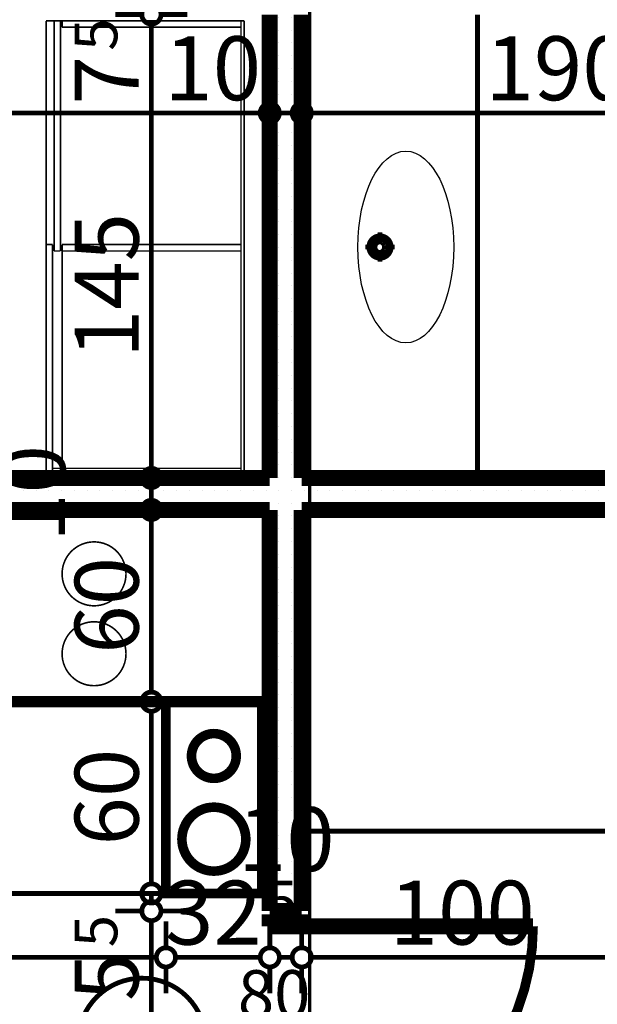
# Model space of a CAD drawing. Extents: x 81077 to 92920, y 88559 to 97631.
# Drawn here: x 86723 to 86904, y 94419 to 94727 of the extents above; entities that cross this region are included whole.
import ezdxf
from ezdxf.enums import TextEntityAlignment as Align

# ---------------------------------------------------------------- set-up
doc = ezdxf.new("R2010")
doc.units = 0
doc.header["$MEASUREMENT"] = 0
doc.linetypes.add('Double Dashed copy', pattern=[226.666667, 100, -50, 26.666667, -50])
doc.linetypes.add('LONG_DASHED', pattern=[15.875, 9.525, -6.35])
for name, color, linetype in [('0help', 7, 'Continuous'), ('bani', 7, 'Continuous'), ('komini', 7, 'Continuous'), ('KOTI-ext', 7, 'Continuous'), ('wall-ext', 7, 'Continuous')]:
    doc.layers.add(name, color=color, linetype=linetype)
doc.styles.add('GENERATED_STYLE_1', font='TIMES.TTF')
doc.dimstyles.new('Dimstyle_1D92A', dxfattribs={"dimtxt": 20, "dimasz": 11.4, "dimexe": 0.18, "dimexo": 0, "dimgap": 0.09, "dimtad": 1, "dimdec": 0, "dimzin": 0, "dimdsep": 46, "dimtxsty": 'GENERATED_STYLE_1', "dimblk": 'ARROWHEAD_1', "dimblk1": 'ARROWHEAD_1', "dimblk2": 'ARROWHEAD_1', "dimcen": 0.09, "dimclrd": 11, "dimclre": 11, "dimclrt": 11, "dimazin": 0, "dimtfac": 1, "dimtdec": 4, "dimtmove": 0, "dimatfit": 0, "dimfxl": 0, "dimtolj": 1, "dimtzin": 0, "dimarcsym": 0})
pattern_1 = [(0, (0, 0), (0, 4), [0, -4])]

# ---------------------------------------------------------------- blocks, each defined once
blk = doc.blocks.new('SLAB_609', base_point=(86798.66, 94453.9))
at = {"layer": 'komini', "color": 3, "linetype": 'Continuous', "const_width": 3}
blk.add_lwpolyline([(86798.66, 94453.9), (86798.66, 94513.9), (86768.66, 94513.9), (86768.66, 94453.9)], close=True, dxfattribs=at)
for points in [[(86788.61, 94501.86, -1), (86778.71, 94491.96, -1)], [(86790.73, 94477.96, -1), (86776.59, 94463.82, -1)]]:
    blk.add_lwpolyline(points, format="xyb", close=True, dxfattribs=at)
blk = doc.blocks.new('D1_Metal_3657')
at = {"color": 0, "linetype": 'Continuous', "const_width": 5}
for points in [[(36.2, 0), (36.2, 72.4)], [(-36.2, 0), (-40, 0)], [(-40, 0), (-40, -10)], [(-36.2, -10), (-36.2, 0)], [(40, 0), (36.2, 0)], [(36.2, 0), (36.2, -10)], [(40, -10), (40, 0)], [(-40, -10), (-36.2, -10)], [(36.2, -10), (40, -10)]]:
    blk.add_lwpolyline(points, dxfattribs=at)
at = {"color": 0, "linetype": 'Continuous', "const_width": 3}
blk.add_lwpolyline([(36.2, 72.4, 0.414214), (-36.2, 0)], format="xyb", dxfattribs=at)
blk = doc.blocks.new('Window-Door_Marker_-_70_23145')
at = {"color": 11, "linetype": 'Continuous', "const_width": 1.5}
blk.add_lwpolyline([(0, -30), (0, 20)], dxfattribs=at)
blk.add_lwpolyline([(-20, -50, 1), (20, -50, 1)], format="xyb", close=True, dxfattribs=at)
at = {"color": 11, "style": 'GENERATED_STYLE_1'}
for tag, p, rotation in [('AC_WIDO_B_SIZE', (22.5, -20), 90), ('AC_WIDO_A_SIZE', (-7.5, -20), 90), ('AC_MarkerText_1', (5.625, -42.5), 180)]:
    blk.add_attdef(tag, p, '', height=15, rotation=rotation, dxfattribs=at)
blk = doc.blocks.new('WALL_9428', base_point=(86811.16, 94736.4))
at = {"layer": 'wall-ext'}
h = blk.add_hatch(dxfattribs=at)
h.set_pattern_fill('25 % COPY COPY', scale=4, style=0, pattern_type=0)
h.set_pattern_definition(pattern_1)
h.paths.add_polyline_path([(86801.16, 94448.4), (86811.16, 94448.4), (86811.16, 94728.9), (86801.16, 94728.9)], flags=0)
at = {"layer": 'wall-ext', "color": 7, "linetype": 'Continuous', "const_width": 5}
for points in [[(86801.16, 94728.9), (86801.16, 94583.9)], [(86811.16, 94583.9), (86811.16, 94728.9)], [(86801.16, 94573.9), (86801.16, 94448.4)], [(86811.16, 94448.4), (86811.16, 94573.9)], [(86811.16, 94448.4), (86801.16, 94448.4)]]:
    blk.add_lwpolyline(points, dxfattribs=at)
at = {"layer": 'wall-ext', "color": 133, "xscale": -1, "rotation": 270.0000000000009}
blk.add_blockref('D1_Metal_3657', (86811.16, 94407.4), dxfattribs=at)
at = {"layer": 'wall-ext', "color": 133, "rotation": 270}
blk.add_blockref('Window-Door_Marker_-_70_23145', (86811.16, 94407.4), dxfattribs=at).add_auto_attribs({'AC_MarkerText_1': '4', 'AC_WIDO_A_SIZE': '80', 'AC_WIDO_B_SIZE': '210'})
blk = doc.blocks.new('D1_Metal_3718')
at = {"color": 0, "linetype": 'Continuous', "const_width": 3}
blk.add_lwpolyline([(43, 86, 0.414214), (-43, 0)], format="xyb", dxfattribs=at)
at = {"color": 0, "linetype": 'Continuous', "const_width": 5}
for points in [[(43, 0), (43, 86)], [(-43, 0), (-45, 0)], [(-45, 0), (-45, -10)], [(-43, -10), (-43, 0)], [(45, 0), (43, 0)], [(43, 0), (43, -10)], [(45, -10), (45, 0)], [(-45, -10), (-43, -10)], [(43, -10), (45, -10)]]:
    blk.add_lwpolyline(points, dxfattribs=at)
blk = doc.blocks.new('Window-Door_Marker_-_70_23197')
at = {"color": 11, "linetype": 'Continuous', "const_width": 1.5}
blk.add_lwpolyline([(0, -36), (0, 20)], dxfattribs=at)
blk.add_lwpolyline([(-20, -56, 1), (20, -56, 1)], format="xyb", close=True, dxfattribs=at)
at = {"color": 11, "style": 'GENERATED_STYLE_1'}
for tag, p, rotation in [('AC_WIDO_B_SIZE', (-22.5, 7.75), -90), ('AC_WIDO_A_SIZE', (7.5, -3.5), -90), ('AC_MarkerText_1', (5.625, -48.5), 180)]:
    blk.add_attdef(tag, p, '', height=15, rotation=rotation, dxfattribs=at)
blk = doc.blocks.new('WALL_9533', base_point=(86738.66, 94793.4))
at = {"layer": 'wall-ext'}
h = blk.add_hatch(dxfattribs=at)
h.set_pattern_fill('25 % COPY COPY', scale=4, style=0, pattern_type=0)
h.set_pattern_definition(pattern_1)
h.paths.add_polyline_path([(86500.16, 94777.4), (86500.16, 94793.4), (86423.66, 94793.4), (86423.66, 94777.4)], flags=0)
h = blk.add_hatch(dxfattribs=at)
h.set_pattern_fill('25 % COPY COPY', scale=4, style=0, pattern_type=0)
h.set_pattern_definition(pattern_1)
h.paths.add_polyline_path([(86738.66, 94777.4), (86738.66, 94793.4), (86592.16, 94793.4), (86592.16, 94777.4)], flags=0)
at = {"layer": 'wall-ext', "color": 7, "linetype": 'Continuous', "const_width": 5}
for points in [[(86500.16, 94793.4), (86423.66, 94793.4)], [(86500.16, 94793.4), (86500.16, 94777.4)], [(86592.16, 94793.4), (86592.16, 94777.4)], [(86738.66, 94793.4), (86592.16, 94793.4)], [(86423.66, 94777.4), (86426.16, 94777.4)], [(86436.16, 94777.4), (86500.16, 94777.4)], [(86592.16, 94777.4), (86731.16, 94777.4)]]:
    blk.add_lwpolyline(points, dxfattribs=at)
at = {"layer": 'wall-ext', "color": 133, "rotation": 180}
blk.add_blockref('Window-Door_Marker_-_70_23197', (86546.16, 94777.4), dxfattribs=at).add_auto_attribs({'AC_MarkerText_1': '1', 'AC_WIDO_A_SIZE': '90', 'AC_WIDO_B_SIZE': '210'})
at = {"layer": 'wall-ext', "color": 133, "rotation": 180.0000000000021}
blk.add_blockref('D1_Metal_3718', (86546.16, 94777.4), dxfattribs=at)
blk = doc.blocks.new('WALL_9608', base_point=(86426.16, 94573.9))
at = {"layer": 'wall-ext'}
h = blk.add_hatch(dxfattribs=at)
h.set_pattern_fill('25 % COPY COPY', scale=4, style=0, pattern_type=0)
h.set_pattern_definition(pattern_1)
h.paths.add_polyline_path([(86592.16, 94583.9), (86592.16, 94573.9), (86801.16, 94573.9), (86801.16, 94583.9)], flags=0)
at = {"layer": 'wall-ext', "color": 7, "linetype": 'Continuous', "const_width": 5}
for points in [[(86801.16, 94583.9), (86592.16, 94583.9)], [(86592.16, 94573.9), (86801.16, 94573.9)]]:
    blk.add_lwpolyline(points, dxfattribs=at)
blk = doc.blocks.new('WALL_9643', base_point=(86798.66, 94513.9))
at = {"layer": 'komini', "color": 3, "linetype": 'Continuous', "const_width": 3}
for points in [[(86768.66, 94513.9), (86768.66, 94453.9)], [(86798.66, 94513.9), (86768.66, 94513.9)], [(86798.66, 94453.9), (86798.66, 94513.9)], [(86768.66, 94453.9), (86798.66, 94453.9)]]:
    blk.add_lwpolyline(points, dxfattribs=at)
blk = doc.blocks.new('WALL_9742', base_point=(86811.16, 94573.9))
at = {"layer": 'wall-ext'}
h = blk.add_hatch(dxfattribs=at)
h.set_pattern_fill('25 % COPY COPY', scale=4, style=0, pattern_type=0)
h.set_pattern_definition(pattern_1)
h.paths.add_polyline_path([(86811.16, 94583.9), (86811.16, 94573.9), (86911.16, 94573.9), (86911.16, 94583.9)], flags=0)
at = {"layer": 'wall-ext', "color": 7, "linetype": 'Continuous', "const_width": 5}
for points in [[(86911.16, 94583.9), (86811.16, 94583.9)], [(86811.16, 94573.9), (86911.16, 94573.9)]]:
    blk.add_lwpolyline(points, dxfattribs=at)
blk = doc.blocks.new('Cab_Base-MultiDrawer_11042')
at = {"layer": '0help', "color": 0, "linetype": 'ByBlock', "const_width": 3.5}
for points in [[(0, 60), (145, 60)], [(0, 0), (0, 60)], [(0, 0), (145, 0)]]:
    blk.add_lwpolyline(points, dxfattribs=at)
blk = doc.blocks.new('*D1118')
at = {"layer": 'KOTI-ext', "color": 11, "linetype": 'Continuous', "const_width": 1.5}
for points in [[(87065.16, 94783.4), (87065.16, 94780.4)], [(87053.91, 94777.4), (87062.16, 94777.4)], [(87068.16, 94777.4), (87076.41, 94777.4)], [(87065.16, 94774.4), (87065.16, 94626.9)], [(87053.91, 94623.9), (87062.16, 94623.9)], [(87068.16, 94623.9), (87076.41, 94623.9)]]:
    blk.add_lwpolyline(points, dxfattribs=at)
for points in [[(87062.16, 94777.4, 1), (87068.16, 94777.4, 1)], [(87062.16, 94623.9, 1), (87068.16, 94623.9, 1)]]:
    blk.add_lwpolyline(points, format="xyb", close=True, dxfattribs=at)
at = {"layer": 'KOTI-ext', "color": 11, "style": 'GENERATED_STYLE_1', "oblique": 0}
blk.add_text('5', height=13.33, rotation=90, dxfattribs=at).set_placement((87054.49, 94718.98))
blk.add_text('153', height=20, rotation=90, dxfattribs=at).set_placement((87061.16, 94718.15), align=Align.RIGHT)
blk = doc.blocks.new('ARROWHEAD_1')
at = {"color": 0, "linetype": 'Continuous'}
blk.add_line((0, 0), (-1, 0), dxfattribs=at)
blk.add_circle((0, 0), 0.25, dxfattribs=at)
blk = doc.blocks.new('*D1119')
at = {"layer": 'KOTI-ext', "color": 11, "linetype": 'Continuous', "const_width": 1.5}
for points in [[(87062.16, 94623.9, 1), (87068.16, 94623.9, 1)], [(87062.16, 94583.9, 1), (87068.16, 94583.9, 1)]]:
    blk.add_lwpolyline(points, format="xyb", close=True, dxfattribs=at)
for points in [[(87053.91, 94623.9), (87062.16, 94623.9)], [(87068.16, 94623.9), (87076.41, 94623.9)], [(87065.16, 94620.9), (87065.16, 94586.9)], [(87053.91, 94583.9), (87062.16, 94583.9)], [(87068.16, 94583.9), (87076.41, 94583.9)]]:
    blk.add_lwpolyline(points, dxfattribs=at)
at = {"layer": 'KOTI-ext', "color": 11, "style": 'GENERATED_STYLE_1', "oblique": 0}
blk.add_text('40', height=20, rotation=90, dxfattribs=at).set_placement((87061.16, 94588.9))
blk = doc.blocks.new('*D1120')
at = {"layer": 'KOTI-ext', "color": 11, "linetype": 'Continuous', "const_width": 1.5}
for points in [[(87062.16, 94583.9, 1), (87068.16, 94583.9, 1)], [(87062.16, 94573.9, 1), (87068.16, 94573.9, 1)]]:
    blk.add_lwpolyline(points, format="xyb", close=True, dxfattribs=at)
for points in [[(87053.91, 94583.9), (87062.16, 94583.9)], [(87068.16, 94583.9), (87076.41, 94583.9)], [(87065.16, 94580.9), (87065.16, 94576.9)], [(87053.91, 94573.9), (87062.16, 94573.9)], [(87068.16, 94573.9), (87076.41, 94573.9)]]:
    blk.add_lwpolyline(points, dxfattribs=at)
blk = doc.blocks.new('*D1121')
at = {"layer": 'KOTI-ext', "color": 11, "linetype": 'Continuous', "const_width": 1.5}
for points in [[(87062.16, 94573.9, 1), (87068.16, 94573.9, 1)], [(87062.16, 94513.9, 1), (87068.16, 94513.9, 1)]]:
    blk.add_lwpolyline(points, format="xyb", close=True, dxfattribs=at)
for points in [[(87053.91, 94573.9), (87062.16, 94573.9)], [(87068.16, 94573.9), (87076.41, 94573.9)], [(87065.16, 94570.9), (87065.16, 94516.9)], [(87053.91, 94513.9), (87062.16, 94513.9)], [(87068.16, 94513.9), (87076.41, 94513.9)], [(87065.16, 94510.9), (87065.16, 94507.9)]]:
    blk.add_lwpolyline(points, dxfattribs=at)
at = {"layer": 'KOTI-ext', "color": 11, "style": 'GENERATED_STYLE_1', "oblique": 0}
for s, p in [('10', (87048.16, 94561.31)), ('60', (87061.16, 94526.16))]:
    blk.add_text(s, height=20, rotation=90, dxfattribs=at).set_placement(p)
blk = doc.blocks.new('*D1291')
at = {"layer": 'KOTI-ext', "color": 11, "linetype": 'Continuous', "const_width": 1.5}
for points in [[(86436.16, 94701.08), (86436.16, 94709.33)], [(86801.16, 94701.08), (86801.16, 94709.33)], [(86439.16, 94698.08), (86798.16, 94698.08)], [(86436.16, 94686.83), (86436.16, 94695.08)], [(86801.16, 94686.83), (86801.16, 94695.08)]]:
    blk.add_lwpolyline(points, dxfattribs=at)
for points in [[(86433.16, 94698.08, 1), (86439.16, 94698.08, 1)], [(86798.16, 94698.08, 1), (86804.16, 94698.08, 1)]]:
    blk.add_lwpolyline(points, format="xyb", close=True, dxfattribs=at)
at = {"layer": 'KOTI-ext', "color": 11, "style": 'GENERATED_STYLE_1', "oblique": 0}
for s, p in [('365', (86581.16, 94702.08)), ('10', (86768.16, 94702.08))]:
    blk.add_text(s, height=20, dxfattribs=at).set_placement(p)
blk = doc.blocks.new('*D1292')
at = {"layer": 'KOTI-ext', "color": 11, "linetype": 'Continuous', "const_width": 1.5}
for points in [[(86801.16, 94701.08), (86801.16, 94709.33)], [(86811.16, 94701.08), (86811.16, 94709.33)], [(86804.16, 94698.08), (86808.16, 94698.08)], [(86801.16, 94686.83), (86801.16, 94695.08)], [(86811.16, 94686.83), (86811.16, 94695.08)]]:
    blk.add_lwpolyline(points, dxfattribs=at)
for points in [[(86798.16, 94698.08, 1), (86804.16, 94698.08, 1)], [(86808.16, 94698.08, 1), (86814.16, 94698.08, 1)]]:
    blk.add_lwpolyline(points, format="xyb", close=True, dxfattribs=at)
blk = doc.blocks.new('*D1293')
at = {"layer": 'KOTI-ext', "color": 11, "linetype": 'Continuous', "const_width": 1.5}
for points in [[(86811.16, 94701.08), (86811.16, 94709.33)], [(87001.16, 94701.08), (87001.16, 94709.33)], [(86814.16, 94698.08), (86998.16, 94698.08)], [(86811.16, 94686.83), (86811.16, 94695.08)], [(87001.16, 94686.83), (87001.16, 94695.08)]]:
    blk.add_lwpolyline(points, dxfattribs=at)
for points in [[(86808.16, 94698.08, 1), (86814.16, 94698.08, 1)], [(86998.16, 94698.08, 1), (87004.16, 94698.08, 1)]]:
    blk.add_lwpolyline(points, format="xyb", close=True, dxfattribs=at)
at = {"layer": 'KOTI-ext', "color": 11, "style": 'GENERATED_STYLE_1', "oblique": 0}
for s, p in [('190', (86868.66, 94702.08)), ('25', (86968.16, 94702.08))]:
    blk.add_text(s, height=20, dxfattribs=at).set_placement(p)
blk = doc.blocks.new('*D1481')
at = {"layer": 'KOTI-ext', "color": 11, "linetype": 'Continuous', "const_width": 1.5}
for points in [[(86592.16, 94436.9), (86592.16, 94445.15)], [(86768.66, 94436.9), (86768.66, 94445.15)], [(86595.16, 94433.9), (86765.66, 94433.9)], [(86592.16, 94422.65), (86592.16, 94430.9)], [(86768.66, 94422.65), (86768.66, 94430.9)]]:
    blk.add_lwpolyline(points, dxfattribs=at)
for points in [[(86589.16, 94433.9, 1), (86595.16, 94433.9, 1)], [(86765.66, 94433.9, 1), (86771.66, 94433.9, 1)]]:
    blk.add_lwpolyline(points, format="xyb", close=True, dxfattribs=at)
at = {"layer": 'KOTI-ext', "color": 11, "style": 'GENERATED_STYLE_1', "oblique": 0}
for s, p in [('176', (86697.91, 94437.9)), ('32', (86798.66, 94437.9))]:
    blk.add_text(s, height=20, dxfattribs=at).set_placement(p, align=Align.RIGHT)
blk.add_text('5', height=13.33, dxfattribs=at).set_placement((86698.74, 94444.57))
blk = doc.blocks.new('*D1482')
at = {"layer": 'KOTI-ext', "color": 11, "linetype": 'Continuous', "const_width": 1.5}
for points in [[(86768.66, 94436.9), (86768.66, 94445.15)], [(86801.16, 94436.9), (86801.16, 94445.15)], [(86771.66, 94433.9), (86798.16, 94433.9)], [(86768.66, 94422.65), (86768.66, 94430.9)], [(86801.16, 94422.65), (86801.16, 94430.9)]]:
    blk.add_lwpolyline(points, dxfattribs=at)
for points in [[(86765.66, 94433.9, 1), (86771.66, 94433.9, 1)], [(86798.16, 94433.9, 1), (86804.16, 94433.9, 1)]]:
    blk.add_lwpolyline(points, format="xyb", close=True, dxfattribs=at)
at = {"layer": 'KOTI-ext', "color": 11, "style": 'GENERATED_STYLE_1', "oblique": 0}
for s, height, p in [('10', 20, (86791.16, 94460.9)), ('5', 13.33, (86799.77, 94444.57))]:
    blk.add_text(s, height=height, dxfattribs=at).set_placement(p)
blk.add_text('32', height=20, dxfattribs=at).set_placement((86798.66, 94437.9), align=Align.RIGHT)
blk = doc.blocks.new('*D1483')
at = {"layer": 'KOTI-ext', "color": 11, "linetype": 'Continuous', "const_width": 1.5}
for points in [[(86801.16, 94436.9), (86801.16, 94445.15)], [(86811.16, 94436.9), (86811.16, 94445.15)], [(86804.16, 94433.9), (86808.16, 94433.9)], [(86801.16, 94422.65), (86801.16, 94430.9)], [(86811.16, 94422.65), (86811.16, 94430.9)]]:
    blk.add_lwpolyline(points, dxfattribs=at)
for points in [[(86798.16, 94433.9, 1), (86804.16, 94433.9, 1)], [(86808.16, 94433.9, 1), (86814.16, 94433.9, 1)]]:
    blk.add_lwpolyline(points, format="xyb", close=True, dxfattribs=at)
blk = doc.blocks.new('*D1484')
at = {"layer": 'KOTI-ext', "color": 11, "linetype": 'Continuous', "const_width": 1.5}
for points in [[(86811.16, 94436.9), (86811.16, 94445.15)], [(86911.16, 94436.9), (86911.16, 94445.15)], [(86814.16, 94433.9), (86908.16, 94433.9)], [(86811.16, 94422.65), (86811.16, 94430.9)], [(86911.16, 94422.65), (86911.16, 94430.9)]]:
    blk.add_lwpolyline(points, dxfattribs=at)
for points in [[(86808.16, 94433.9, 1), (86814.16, 94433.9, 1)], [(86908.16, 94433.9, 1), (86914.16, 94433.9, 1)]]:
    blk.add_lwpolyline(points, format="xyb", close=True, dxfattribs=at)
at = {"layer": 'KOTI-ext', "color": 11, "style": 'GENERATED_STYLE_1', "oblique": 0}
blk.add_text('100', height=20, dxfattribs=at).set_placement((86838.66, 94437.9))
blk = doc.blocks.new('*D1531')
at = {"layer": 'KOTI-ext', "color": 11, "linetype": 'Continuous', "const_width": 1.5}
for points in [[(86761.11, 94736.4, 1), (86767.11, 94736.4, 1)], [(86761.11, 94728.9, 1), (86767.11, 94728.9, 1)]]:
    blk.add_lwpolyline(points, format="xyb", close=True, dxfattribs=at)
for points in [[(86752.86, 94736.4), (86761.11, 94736.4)], [(86767.11, 94736.4), (86775.36, 94736.4)], [(86764.11, 94733.4), (86764.11, 94731.9)], [(86752.86, 94728.9), (86761.11, 94728.9)], [(86767.11, 94728.9), (86775.36, 94728.9)]]:
    blk.add_lwpolyline(points, dxfattribs=at)
blk = doc.blocks.new('*D1532')
at = {"layer": 'KOTI-ext', "color": 11, "linetype": 'Continuous', "const_width": 1.5}
for points in [[(86761.11, 94728.9, 1), (86767.11, 94728.9, 1)], [(86761.11, 94583.9, 1), (86767.11, 94583.9, 1)]]:
    blk.add_lwpolyline(points, format="xyb", close=True, dxfattribs=at)
for points in [[(86752.86, 94728.9), (86761.11, 94728.9)], [(86767.11, 94728.9), (86775.36, 94728.9)], [(86764.11, 94725.9), (86764.11, 94586.9)], [(86752.86, 94583.9), (86761.11, 94583.9)], [(86767.11, 94583.9), (86775.36, 94583.9)]]:
    blk.add_lwpolyline(points, dxfattribs=at)
at = {"layer": 'KOTI-ext', "color": 11, "style": 'GENERATED_STYLE_1', "oblique": 0}
for s, height, p in [('5', 13.33, (86753.44, 94717.57)), ('145', 20, (86760.11, 94621.4))]:
    blk.add_text(s, height=height, rotation=90, dxfattribs=at).set_placement(p)
blk.add_text('7', height=20, rotation=90, dxfattribs=at).set_placement((86760.11, 94715.9), align=Align.RIGHT)
blk = doc.blocks.new('*D1533')
at = {"layer": 'KOTI-ext', "color": 11, "linetype": 'Continuous', "const_width": 1.5}
for points in [[(86761.11, 94583.9, 1), (86767.11, 94583.9, 1)], [(86761.11, 94573.9, 1), (86767.11, 94573.9, 1)]]:
    blk.add_lwpolyline(points, format="xyb", close=True, dxfattribs=at)
for points in [[(86752.86, 94583.9), (86761.11, 94583.9)], [(86767.11, 94583.9), (86775.36, 94583.9)], [(86764.11, 94580.9), (86764.11, 94576.9)], [(86752.86, 94573.9), (86761.11, 94573.9)], [(86767.11, 94573.9), (86775.36, 94573.9)]]:
    blk.add_lwpolyline(points, dxfattribs=at)
blk = doc.blocks.new('*D1534')
at = {"layer": 'KOTI-ext', "color": 11, "linetype": 'Continuous', "const_width": 1.5}
for points in [[(86761.11, 94573.9, 1), (86767.11, 94573.9, 1)], [(86761.11, 94513.9, 1), (86767.11, 94513.9, 1)]]:
    blk.add_lwpolyline(points, format="xyb", close=True, dxfattribs=at)
for points in [[(86752.86, 94573.9), (86761.11, 94573.9)], [(86767.11, 94573.9), (86775.36, 94573.9)], [(86764.11, 94570.9), (86764.11, 94516.9)], [(86752.86, 94513.9), (86761.11, 94513.9)], [(86767.11, 94513.9), (86775.36, 94513.9)]]:
    blk.add_lwpolyline(points, dxfattribs=at)
at = {"layer": 'KOTI-ext', "color": 11, "style": 'GENERATED_STYLE_1', "oblique": 0}
for s, p in [('10', (86737.11, 94563.9)), ('60', (86760.11, 94528.9))]:
    blk.add_text(s, height=20, rotation=90, dxfattribs=at).set_placement(p)
blk = doc.blocks.new('*D1535')
at = {"layer": 'KOTI-ext', "color": 11, "linetype": 'Continuous', "const_width": 1.5}
for points in [[(86761.11, 94513.9, 1), (86767.11, 94513.9, 1)], [(86761.11, 94453.9, 1), (86767.11, 94453.9, 1)]]:
    blk.add_lwpolyline(points, format="xyb", close=True, dxfattribs=at)
for points in [[(86752.86, 94513.9), (86761.11, 94513.9)], [(86767.11, 94513.9), (86775.36, 94513.9)], [(86764.11, 94510.9), (86764.11, 94456.9)], [(86752.86, 94453.9), (86761.11, 94453.9)], [(86767.11, 94453.9), (86775.36, 94453.9)]]:
    blk.add_lwpolyline(points, dxfattribs=at)
at = {"layer": 'KOTI-ext', "color": 11, "style": 'GENERATED_STYLE_1', "oblique": 0}
blk.add_text('60', height=20, rotation=90, dxfattribs=at).set_placement((86760.11, 94468.9))
blk = doc.blocks.new('*D1536')
at = {"layer": 'KOTI-ext', "color": 11, "linetype": 'Continuous', "const_width": 1.5}
for points in [[(86761.11, 94453.9, 1), (86767.11, 94453.9, 1)], [(86761.11, 94448.4, 1), (86767.11, 94448.4, 1)]]:
    blk.add_lwpolyline(points, format="xyb", close=True, dxfattribs=at)
for points in [[(86752.86, 94453.9), (86761.11, 94453.9)], [(86764.11, 94453.9), (86764.11, 94451.4)], [(86767.11, 94453.9), (86775.36, 94453.9)], [(86752.86, 94448.4), (86761.11, 94448.4)], [(86767.11, 94448.4), (86775.36, 94448.4)]]:
    blk.add_lwpolyline(points, dxfattribs=at)
blk = doc.blocks.new('*D1537')
at = {"layer": 'KOTI-ext', "color": 11, "linetype": 'Continuous', "const_width": 1.5}
for points in [[(86761.11, 94448.4, 1), (86767.11, 94448.4, 1)], [(86761.11, 94366.4, 1), (86767.11, 94366.4, 1)]]:
    blk.add_lwpolyline(points, format="xyb", close=True, dxfattribs=at)
for points in [[(86752.86, 94448.4), (86761.11, 94448.4)], [(86767.11, 94448.4), (86775.36, 94448.4)], [(86764.11, 94445.4), (86764.11, 94369.4)], [(86752.86, 94366.4), (86761.11, 94366.4)], [(86767.11, 94366.4), (86775.36, 94366.4)]]:
    blk.add_lwpolyline(points, dxfattribs=at)
at = {"layer": 'KOTI-ext', "color": 11, "style": 'GENERATED_STYLE_1', "oblique": 0}
for s, height, p in [('5', 13.33, (86753.44, 94437.07)), ('82', 20, (86760.11, 94369.62))]:
    blk.add_text(s, height=height, rotation=90, dxfattribs=at).set_placement(p)
blk.add_text('5', height=20, rotation=90, dxfattribs=at).set_placement((86760.11, 94435.4), align=Align.RIGHT)
blk = doc.blocks.new('*D1831')
at = {"layer": 'KOTI-ext', "color": 11, "linetype": 'Continuous', "const_width": 1.5}
for points in [[(89648.34, 95931.4), (89648.34, 95934.4)], [(89645.34, 95928.4), (89637.09, 95928.4)], [(89659.59, 95928.4), (89651.34, 95928.4)], [(89648.34, 93896.4), (89648.34, 95925.4)], [(89645.34, 93893.4), (89637.09, 93893.4)], [(89659.59, 93893.4), (89651.34, 93893.4)], [(89648.34, 93887.4), (89648.34, 93890.4)]]:
    blk.add_lwpolyline(points, dxfattribs=at)
for points in [[(89645.34, 95928.4, 1), (89651.34, 95928.4, 1)], [(89645.34, 93893.4, 1), (89651.34, 93893.4, 1)]]:
    blk.add_lwpolyline(points, format="xyb", close=True, dxfattribs=at)
at = {"layer": 'KOTI-ext', "color": 11, "style": 'GENERATED_STYLE_1', "oblique": 0}
blk.add_text('2\xa0035', height=20, rotation=90, dxfattribs=at).set_placement((89644.34, 94877.15))
blk = doc.blocks.new('DIM_5779', base_point=(87065.16, 94623.9))
at = {"layer": 'KOTI-ext', "color": 11, "linetype": 'Continuous'}
for base, p1, p2, picture, middle in [((87065.15765178, 94623.90058556), (86896.16016771, 94777.40058556), (87026.16016771, 94623.90058556), '*D1118', (87051.15765159, 94680.65058425)), ((87065.16, 94623.9), (87026.16, 94623.9), (87007.41, 94583.9), '*D1119', (87051.16, 94603.9)), ((87065.16, 94623.9), (87007.41, 94573.9), (87026.16, 94513.9), '*D1121', (87051.16, 94533.66))]:
    dim = blk.add_linear_dim(base=base, p1=p1, p2=p2, angle=270, dimstyle='Dimstyle_1D92A', dxfattribs=at)
    dim.commit()
    dim.dimension.update_dxf_attribs({"geometry": picture, "text_midpoint": middle, "text_rotation": 270})
dim = blk.add_aligned_dim(p1=(87007.41, 94583.9), p2=(87007.41, 94573.9), distance=57.75, dimstyle='Dimstyle_1D92A', dxfattribs=at)
dim.commit()
dim.dimension.update_dxf_attribs({"geometry": '*D1120', "text_midpoint": (87038.16, 94576.31), "text_rotation": 270})
blk = doc.blocks.new('DIM_5788', base_point=(83706.16, 94698.08))
at = {"layer": 'KOTI-ext', "color": 11, "linetype": 'Continuous'}
for p1, p2, picture, middle in [((86436.16, 94418.4), (86801.16, 94389.9), '*D1291', (86588.66, 94712.08)), ((86811.16, 94389.9), (87001.16, 94623.9), '*D1293', (86876.16, 94712.08))]:
    dim = blk.add_linear_dim(base=(83706.16, 94698.08), p1=p1, p2=p2, dimstyle='Dimstyle_1D92A', dxfattribs=at)
    dim.commit()
    dim.dimension.update_dxf_attribs({"geometry": picture, "text_midpoint": middle})
dim = blk.add_aligned_dim(p1=(86801.16, 94389.9), p2=(86811.16, 94389.9), distance=308.18, dimstyle='Dimstyle_1D92A', dxfattribs=at)
dim.commit()
dim.dimension.update_dxf_attribs({"geometry": '*D1292', "text_midpoint": (86783.16, 94712.08)})
blk = doc.blocks.new('DIM_5791', base_point=(83706.16, 94433.9))
at = {"layer": 'KOTI-ext', "color": 11, "linetype": 'Continuous'}
for base, p1, p2, picture, middle in [((83706.16016771, 94433.8999383), (86592.16016771, 94583.90058556), (86768.66016771, 94453.90058556), '*D1481', (86660.41016641, 94447.89993849)), ((83706.16, 94433.9), (86811.16, 94389.9), (86911.16, 94573.9), '*D1484', (86846.16, 94447.9)), ((83706.16016771, 94433.8999383), (86768.66016771, 94453.90058556), (86801.16016771, 94389.90058556), '*D1482', (86783.66016771, 94447.89993849))]:
    dim = blk.add_linear_dim(base=base, p1=p1, p2=p2, dimstyle='Dimstyle_1D92A', dxfattribs=at)
    dim.commit()
    dim.dimension.update_dxf_attribs({"geometry": picture, "text_midpoint": middle})
dim = blk.add_aligned_dim(p1=(86801.16, 94389.9), p2=(86811.16, 94389.9), distance=44, dimstyle='Dimstyle_1D92A', dxfattribs=at)
dim.commit()
dim.dimension.update_dxf_attribs({"geometry": '*D1483', "text_midpoint": (86806.16, 94470.9)})
blk = doc.blocks.new('DIM_5792', base_point=(86764.11, 96033.41))
at = {"layer": 'KOTI-ext', "color": 11, "linetype": 'Continuous'}
for base, p1, p2, picture, middle in [((86764.11, 96033.41), (86731.16, 94728.9), (86618.66, 94583.9), '*D1532', (86750.11, 94636.4)), ((86764.11, 96033.41), (86618.66, 94573.9), (86768.66, 94513.9), '*D1534', (86750.11, 94536.4)), ((86764.10625511, 96033.40561014), (86738.66016771, 94736.40058556), (86731.16016771, 94728.90058556), '*D1531', (86750.10625492, 94715.90058497)), ((86764.10625511, 96033.40561014), (86768.66016771, 94453.90058556), (86801.16016771, 94448.40058556), '*D1536', (86750.10625492, 94435.40058497))]:
    dim = blk.add_linear_dim(base=base, p1=p1, p2=p2, angle=270, dimstyle='Dimstyle_1D92A', dxfattribs=at)
    dim.commit()
    dim.dimension.update_dxf_attribs({"geometry": picture, "text_midpoint": middle, "text_rotation": 270})
for p1, p2, distance, picture, middle in [((86618.66, 94583.9), (86618.66, 94573.9), 145.45, '*D1533', (86727.11, 94578.9)), ((86768.66, 94513.9), (86768.66, 94453.9), -4.55, '*D1535', (86750.11, 94476.4)), ((86801.16, 94448.4), (86801.16, 94366.4), -37.05, '*D1537', (86750.11, 94377.12))]:
    dim = blk.add_aligned_dim(p1=p1, p2=p2, distance=distance, dimstyle='Dimstyle_1D92A', dxfattribs=at)
    dim.commit()
    dim.dimension.update_dxf_attribs({"geometry": picture, "text_midpoint": middle, "text_rotation": 270})

msp = doc.modelspace()

# ---------------------------------------------------------------- linework, layer by layer
at = {"color": 45, "linetype": 'Double Dashed copy', "const_width": 1}
msp.add_lwpolyline([(86813.66, 96543.3), (86813.66, 93301.58)], dxfattribs=at)
at = {"layer": '0help', "color": 4, "linetype": 'Continuous', "const_width": 0.5}
for points in [[(86731.16, 94726.9), (86793.16, 94726.9)], [(86731.16, 94584.9), (86731.16, 94726.9)], [(86733.66, 94654.9), (86733.66, 94726.9)], [(86735.66, 94654.9), (86735.66, 94726.9)], [(86736.16, 94726.9), (86736.16, 94724.9)], [(86736.16, 94724.9), (86792.16, 94724.9)], [(86792.16, 94584.9), (86792.16, 94726.9)], [(86793.16, 94726.9), (86793.16, 94584.9)], [(86731.16, 94656.9), (86733.16, 94656.9)], [(86733.16, 94584.9), (86733.16, 94656.9)], [(86736.16, 94656.9), (86792.16, 94656.9)], [(86736.16, 94586.9), (86736.16, 94656.9)], [(86733.66, 94654.9), (86735.66, 94654.9)], [(86736.16, 94654.9), (86792.16, 94654.9)], [(86733.16, 94586.9), (86792.16, 94586.9)], [(86733.16, 94584.9), (86733.16, 94586.9)], [(86731.16, 94584.9), (86793.16, 94584.9)]]:
    msp.add_lwpolyline(points, dxfattribs=at)
for points in [[(86736.16, 94553.9, 1), (86756.16, 94553.9, 1)], [(86736.16, 94528.9, 1), (86756.16, 94528.9, 1)]]:
    msp.add_lwpolyline(points, format="xyb", close=True, dxfattribs=at)
at = {"layer": '0help', "color": 133, "linetype": 'LONG_DASHED', "const_width": 1.5}
msp.add_lwpolyline([(86811.16, 94473.4), (87195.66, 94473.4)], dxfattribs=at)
at = {"layer": '0help', "color": 133, "linetype": 'Continuous', "const_width": 1.5}
msp.add_lwpolyline([(86436.16, 94453.9), (86801.16, 94453.9)], dxfattribs=at)
at = {"layer": 'bani', "color": 133, "linetype": 'Continuous', "const_width": 1.5}
for points in [[(86866.16, 94583.4), (86866.16, 94728.9)], [(86835.66, 94660.7), (86835.66, 94657.82)], [(86831.11, 94656.15), (86834, 94656.15)], [(86834.35, 94657.22), (86833.98, 94656.11)], [(86833.98, 94656.11), (86834.35, 94655.01)], [(86835.28, 94657.81), (86834.35, 94657.22)], [(86836.35, 94657.6), (86835.28, 94657.81)], [(86837.04, 94656.7), (86836.35, 94657.6)], [(86837.04, 94655.53), (86837.04, 94656.7)], [(86837.33, 94656.15), (86840.21, 94656.15)], [(86834.35, 94655.01), (86835.28, 94654.42)], [(86835.28, 94654.42), (86836.35, 94654.63)], [(86835.66, 94654.48), (86835.66, 94651.6)], [(86836.35, 94654.63), (86837.04, 94655.53)]]:
    msp.add_lwpolyline(points, dxfattribs=at)
for points in [[(86832.16, 94656.15, 1), (86839.16, 94656.15, 1)], [(86833.16, 94656.15, 1), (86838.16, 94656.15, 1)]]:
    msp.add_lwpolyline(points, format="xyb", close=True, dxfattribs=at)
at = {"layer": 'bani', "color": 133, "linetype": 'Continuous'}
msp.add_ellipse((86843.73, 94656.15), major_axis=(0, 30), ratio=0.5, dxfattribs=at)

# ---------------------------------------------------------------- block references
at = {"layer": '0help', "color": 133, "linetype": 'Continuous', "xscale": -1}
msp.add_blockref('Cab_Base-MultiDrawer_11042', (86801.16, 94513.9), dxfattribs=at)
at = {"layer": 'komini', "color": 3, "linetype": 'Continuous'}
msp.add_blockref('SLAB_609', (86798.66, 94453.9), dxfattribs=at)
at = {"layer": 'komini', "color": 3}
msp.add_blockref('WALL_9643', (86798.66, 94513.9), dxfattribs=at)
at = {"layer": 'KOTI-ext', "color": 11, "linetype": 'Continuous'}
for name, p in [('DIM_5792', (86764.11, 96033.41)), ('DIM_5779', (87065.16, 94623.9)), ('DIM_5788', (83706.16, 94698.08)), ('DIM_5791', (83706.16, 94433.9))]:
    msp.add_blockref(name, p, dxfattribs=at)
at = {"layer": 'wall-ext', "color": 7}
for name, p in [('WALL_9533', (86738.66, 94793.4)), ('WALL_9428', (86811.16, 94736.4)), ('WALL_9742', (86811.16, 94573.9)), ('WALL_9608', (86426.16, 94573.9))]:
    msp.add_blockref(name, p, dxfattribs=at)

# ---------------------------------------------------------------- dimensions: what is measured, and where the dimension line sits
at = {"layer": 'KOTI-ext', "color": 11, "linetype": 'Continuous'}
dim = msp.add_linear_dim(base=(89648.34, 95928.4), p1=(83633.66, 93893.4), p2=(83674.66, 95928.4), angle=90, dimstyle='Dimstyle_1D92A', dxfattribs=at)
dim.commit()
dim.dimension.update_dxf_attribs({"geometry": '*D1831', "text_midpoint": (89634.34, 94899.65), "text_rotation": 90})

doc.saveas('drawing.dxf')
